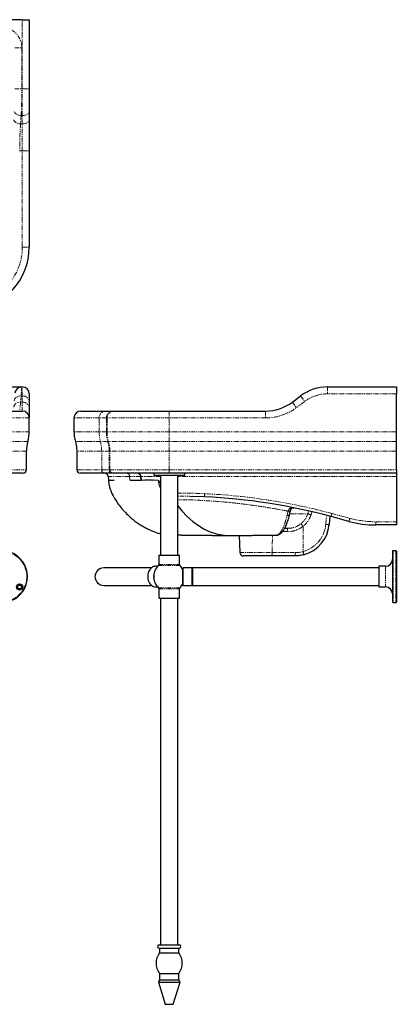
# Model space of a CAD drawing. Units: millimetres. Extents: x -683 to 950, y -336 to 1092.
# Drawn here: x 403 to 950, y -336 to 1092 of the extents above; entities that cross this region are included whole.
import ezdxf

# ---------------------------------------------------------------- set-up
doc = ezdxf.new("R2010")
doc.units = ezdxf.units.MM
doc.linetypes.add('PHANTOM', pattern=[12.7, 6.35, -1.27, 1.27, -1.27, 1.27, -1.27])
doc.layers.add('FORMAT', color=7, linetype='Continuous')

msp = doc.modelspace()

# ---------------------------------------------------------------- linework, layer by layer
at = {"color": 7, "linetype": 'Continuous', "lineweight": 25}
for p, q in [((597.6, 434.4), (597.6, 431.4)), ((597.6, 431.4), (602.6, 431.4)), ((602.6, 431.4), (642.6, 431.4)), ((607.4, 431.4), (607.4, 315.4)), ((632.8, 315.4), (632.8, 431.4)), ((642.6, 431.4), (642.6, 434.4)), ((605.1, 315.4), (605.1, 302)), ((605.1, 315.4), (608.5, 315.4)), ((608.5, 315.4), (635.1, 315.4)), ((635.1, 302), (635.1, 315.4)), ((944.1, 320.9), (944.1, 247.9)), ((949.1, 321.9), (945.1, 321.9)), ((949.4, 321.9), (949.1, 321.9)), ((949.6, 321.4), (949.6, 247.4)), ((949.9, 321.4), (949.9, 247.4)), ((594.4, 297.1), (525.1, 297.1)), ((603.4, 299.4), (600.5, 299.4)), ((640.6, 297.1), (640.1, 296.6)), ((640.1, 272.2), (640.1, 296.6)), ((653.6, 297.1), (640.6, 297.1)), ((640.6, 271.7), (640.6, 297.1)), ((653.9, 297.1), (653.6, 297.1)), ((654.1, 296.6), (653.6, 297.1)), ((653.6, 271.7), (653.6, 297.1)), ((654.1, 296.9), (653.9, 297.1)), ((653.9, 296.8), (653.9, 297.1)), ((924.6, 297.1), (654.1, 297.1)), ((654.1, 297.1), (654.1, 271.7)), ((934.1, 299.4), (924.6, 299.4)), ((924.6, 299.4), (924.6, 269.4)), ((525.1, 271.7), (594.4, 271.7)), ((640.1, 272.2), (640.6, 271.7)), ((640.6, 271.7), (653.6, 271.7)), ((653.6, 271.7), (654.1, 272.2)), ((653.6, 271.7), (653.9, 271.7)), ((653.9, 271.7), (653.9, 272)), ((653.9, 271.7), (654.1, 271.9)), ((654.1, 271.7), (924.6, 271.7)), ((600.5, 269.4), (603.4, 269.4)), ((605.1, 266.8), (605.1, 253.4)), ((635.1, 253.4), (635.1, 266.8)), ((924.6, 269.4), (934.1, 269.4)), ((605.1, 253.4), (608.5, 253.4)), ((607.4, 253.4), (607.4, -249.6)), ((608.5, 253.4), (635.1, 253.4)), ((632.8, -249.6), (632.8, 253.4)), ((945.1, 246.9), (949.1, 246.9)), ((949.1, 246.9), (949.4, 246.9)), ((605.4, -249.6), (634.9, -249.6)), ((605.4, -254.1), (634.9, -254.1)), ((606.1, -254.1), (606.1, -261.1)), ((634.1, -261.1), (634.1, -254.1)), ((606.1, -261.1), (634.1, -261.1)), ((606.1, -291.1), (606.1, -300.1)), ((606.1, -291.1), (634.1, -291.1)), ((634.1, -300.1), (634.1, -291.1)), ((606.1, -300.1), (604.4, -303.6)), ((604.4, -303.6), (614.1, -335.6)), ((604.4, -303.6), (635.9, -303.6)), ((606.1, -300.1), (634.1, -300.1)), ((626.1, -335.6), (635.9, -303.6)), ((635.9, -303.6), (634.1, -300.1)), ((614.1, -335.6), (626.1, -335.6))]:
    msp.add_line(p, q, dxfattribs=at)
at = {"color": 1, "linetype": 'PHANTOM', "lineweight": 18}
for p, q in [((945.1, 321.9), (945.1, 246.9)), ((949.1, 321.9), (949.1, 246.9)), ((949.4, 321.9), (949.4, 321.8)), ((635.7, 300.6), (604.5, 300.6)), ((605.1, 302), (635.1, 302)), ((934.1, 299.4), (934.1, 269.4)), ((608, 268.2), (604.5, 268.2)), ((605.1, 266.8), (635.1, 266.8)), ((635.7, 268.2), (608, 268.2)), ((949.4, 247), (949.4, 246.9))]:
    msp.add_line(p, q, dxfattribs=at)
at = {"color": 7, "linetype": 'Continuous', "lineweight": 25, "flags": 128}
msp.add_lwpolyline([(600.5, 299.4), (599.2, 299.3), (597.5, 298.9), (595.8, 298.1), (594.2, 297), (592.8, 295.6), (591.6, 293.9), (590.5, 292.1), (589.8, 290), (589.2, 287.8), (588.9, 285.6), (588.9, 283.3), (589.2, 281), (589.8, 278.8), (590.5, 276.7), (591.6, 274.9), (592.8, 273.2), (594.2, 271.8), (595.8, 270.7), (597.5, 269.9), (599.2, 269.5), (600.5, 269.4)], dxfattribs=at)
at = {"color": 7, "linetype": 'Continuous', "lineweight": 25}
for radius in [4.5, 2.75]:
    msp.add_circle((402.9, 269.4), radius, dxfattribs=at)
for centre, radius, start, end in [((376.9, 284.4), 37.5, 289.7957, 70.2043), ((945.1, 320.9), 1, 90, 180), ((949.1, 321.4), 0.5, 0, 90), ((949.4, 321.4), 0.5, 0, 90), ((620.1, 284.4), 22.5, 133.9378, 226.0622), ((603.1, 302), 2, 313.9378, 0), ((637.1, 302), 2, 180, 226.0622), ((620.1, 284.4), 22.5, 27.3698, 46.0622), ((934.1, 309.4), 10, 270, 0), ((525.1, 284.4), 12.7, 90, 270), ((620.1, 284.4), 22.5, 313.9378, 332.6302), ((603.1, 266.8), 2, 0, 46.0622), ((637.1, 266.8), 2, 133.9378, 180), ((934.1, 259.4), 10, 360, 90), ((945.1, 247.9), 1, 180, 270), ((949.1, 247.4), 0.5, 270, 360), ((949.4, 247.4), 0.5, 270, 360), ((605.4, -251.8), 2.25, 90, 270), ((634.9, -251.8), 2.25, 270, 90), ((626.1, -276.1), 25, 143.1301, 216.8699), ((614.1, -276.1), 25, 323.1301, 36.8699)]:
    msp.add_arc(centre, radius, start, end, dxfattribs=at)
at = {"color": 1, "linetype": 'PHANTOM', "lineweight": 18}
for centre, radius, start, end in [((376.9, 284.4), 36.5, 290.3617, 69.6383), ((616.1, 284.4), 18.7, 156.182, 203.818)]:
    msp.add_arc(centre, radius, start, end, dxfattribs=at)
at = {"layer": 'FORMAT', "linetype": 'Continuous', "lineweight": 25}
for p, q in [((406.9, 1091.8), (-148.1, 1091.8)), ((406.9, 1091.8), (416.9, 1091.8)), ((416.9, 1091.8), (416.9, 991.8)), ((416.9, 991.8), (416.9, 958.8)), ((416.9, 958.8), (416.9, 946.8)), ((416.9, 946.8), (416.9, 901.8)), ((416.9, 901.8), (416.9, 761.8)), ((376.2, 559.4), (406.1, 559.4)), ((406.1, 559.4), (406.9, 559.4)), ((849.9, 559.4), (949.9, 559.4)), ((949.9, 559.4), (949.9, 549.4)), ((416.9, 549.4), (416.9, 538.4)), ((798.9, 537.4), (810.9, 546.4)), ((949.9, 494.4), (949.9, 549.4)), ((416.9, 538.4), (416.9, 529.4)), ((416.9, 529.4), (416.9, 514.4)), ((333.6, 524.4), (406.9, 524.4)), ((416.9, 494.4), (416.9, 514.4)), ((481.9, 514.4), (481.9, 494.4)), ((527.4, 524.4), (538.9, 524.4)), ((538.9, 524.4), (539.8, 524.4)), ((539.8, 524.4), (619.9, 524.4)), ((619.9, 524.4), (759.9, 524.4)), ((949.9, 480.4), (949.9, 494.4)), ((949.9, 466.4), (949.9, 480.4)), ((412.9, 439.4), (412.9, 466.4)), ((485.9, 466.4), (485.9, 439.4)), ((949.9, 439.4), (949.9, 466.4)), ((407.9, 434.4), (333.7, 434.4)), ((537.9, 434.4), (526.6, 434.4)), ((531.4, 429.9), (531.9, 424.4)), ((538.8, 434.4), (537.9, 434.4)), ((619.9, 434.4), (538.8, 434.4)), ((949.9, 434.4), (619.9, 434.4)), ((949.9, 439.4), (949.9, 434.4)), ((949.9, 434.4), (949.9, 429.8)), ((949.9, 429.8), (949.9, 364)), ((570.7, 424.4), (570.7, 424.4)), ((578.8, 424.4), (579.7, 424.4)), ((671.2, 400.1), (654.6, 400.7)), ((853.5, 371.9), (852.4, 360)), ((881.1, 364.5), (855.3, 371.4)), ((949.9, 359.4), (919.9, 359.4)), ((949.9, 364), (949.9, 359.4)), ((674.6, 344.4), (676.5, 344.4)), ((721.8, 344.1), (722.7, 319.2)), ((754.8, 344.3), (775.9, 344.5)), ((775.9, 344.5), (775.9, 344.5)), ((776.1, 344.5), (776.2, 344.5)), ((777, 344.6), (777.2, 344.6)), ((768.2, 314.4), (727.7, 314.4)), ((802.6, 314.4), (768.2, 314.4))]:
    msp.add_line(p, q, dxfattribs=at)
at = {"layer": 'FORMAT', "linetype": 'PHANTOM', "lineweight": 18}
for p, q in [((406.9, 991.8), (406.9, 1091.8)), ((396.1, 1051.1), (406.1, 1051.1)), ((406.1, 1051.1), (406.1, 991.8)), ((396.1, 991.8), (406.1, 991.8)), ((406.1, 991.8), (406.9, 991.8)), ((406.9, 952.8), (406.9, 991.8)), ((406.9, 991.8), (416.9, 991.8)), ((405.1, 952.8), (404.3, 940.8)), ((405.1, 952.8), (406.9, 952.8)), ((406.9, 940.8), (406.9, 952.8)), ((404.3, 940.8), (406.9, 940.8)), ((406.9, 901.8), (406.9, 940.8)), ((403, 901.8), (406.9, 901.8)), ((406.9, 901.8), (416.9, 901.8)), ((406.9, 761.8), (406.9, 901.8)), ((406.9, 761.8), (416.9, 761.8)), ((406.9, 546.4), (406.9, 559.4)), ((849.9, 559.4), (849.9, 549.4)), ((405.1, 546.4), (404.3, 537.4)), ((405.1, 546.4), (406.9, 546.4)), ((406.9, 537.4), (406.9, 546.4)), ((949.9, 549.4), (849.9, 549.4)), ((404.3, 537.4), (406.9, 537.4)), ((406.9, 524.4), (406.9, 537.4)), ((816.9, 538.4), (804.9, 529.4)), ((416.9, 514.4), (334.5, 514.4)), ((529, 514.4), (518.5, 514.4)), ((518.5, 494.4), (518.5, 514.4)), ((529, 494.4), (529, 514.4)), ((529.9, 514.4), (529, 514.4)), ((619.9, 514.4), (529.9, 514.4)), ((529.9, 494.4), (529.9, 514.4)), ((619.9, 524.4), (619.9, 514.4)), ((619.9, 494.4), (619.9, 514.4)), ((759.9, 514.4), (619.9, 514.4)), ((759.9, 524.4), (759.9, 514.4)), ((416.9, 494.4), (334.5, 494.4)), ((529, 494.4), (518.5, 494.4)), ((529.9, 494.4), (529, 494.4)), ((619.9, 494.4), (529.9, 494.4)), ((619.9, 480.4), (619.9, 494.4)), ((949.9, 494.4), (619.9, 494.4)), ((414.9, 480.4), (334.3, 480.4)), ((531, 480.4), (520.3, 480.4)), ((531.9, 480.4), (531, 480.4)), ((619.9, 480.4), (531.9, 480.4)), ((949.9, 480.4), (619.9, 480.4)), ((619.9, 466.4), (619.9, 480.4)), ((412.9, 466.4), (334.1, 466.4)), ((532.9, 466.4), (522.1, 466.4)), ((522.1, 439.4), (522.1, 466.4)), ((533.9, 466.4), (532.9, 466.4)), ((532.9, 439.4), (532.9, 466.4)), ((619.9, 466.4), (533.9, 466.4)), ((533.9, 439.4), (533.9, 466.4)), ((949.9, 466.4), (619.9, 466.4)), ((619.9, 439.4), (619.9, 466.4)), ((334.1, 439.4), (412.9, 439.4)), ((522.1, 439.4), (532.9, 439.4)), ((532.9, 439.4), (533.9, 439.4)), ((533.9, 439.4), (619.9, 439.4)), ((578.3, 429.8), (562.7, 429.8)), ((563.1, 424.4), (562.7, 429.8)), ((579.2, 429.8), (578.3, 429.8)), ((578.8, 424.4), (578.3, 429.8)), ((607.4, 429.8), (579.2, 429.8)), ((579.7, 424.4), (579.2, 429.8)), ((619.9, 439.4), (949.9, 439.4)), ((619.9, 439.4), (619.9, 434.4)), ((949.9, 429.8), (632.8, 429.8)), ((531.9, 424.4), (531.9, 424.4)), ((579.7, 424.4), (579.7, 424.4)), ((791.1, 372.7), (792.9, 379.2)), ((821.2, 375.4), (822.4, 379.5)), ((827.2, 378.4), (826, 374.1)), ((847.4, 360.3), (848.6, 373.2)), ((856.6, 375.8), (882.4, 368.9)), ((814.5, 357.3), (814.5, 320.8)), ((919.9, 364), (949.9, 364)), ((919.9, 359.4), (919.9, 364)), ((769.7, 319.2), (770, 344.4)), ((775.9, 344.5), (776.1, 344.5)), ((791.5, 349.6), (784.6, 349.6)), ((722.7, 319.2), (769.7, 319.2)), ((769.7, 319.2), (803, 319.2))]:
    msp.add_line(p, q, dxfattribs=at)
at = {"layer": 'FORMAT', "linetype": 'PHANTOM', "lineweight": 18, "flags": 128}
for points in [[(395.2, 958.8), (395.5, 957.7), (396.1, 956.6), (397.1, 955.6), (398.3, 954.7), (399.8, 954), (401.5, 953.4), (403.3, 953), (405.1, 952.8)], [(406.9, 952.8), (408.9, 952.9), (410.8, 953.3), (412.5, 953.8), (414, 954.6), (415.2, 955.5), (416.2, 956.5), (416.7, 957.6), (416.9, 958.8)], [(394.4, 946.8), (394.7, 945.7), (395.3, 944.6), (396.3, 943.6), (397.5, 942.7), (399, 942), (400.7, 941.4), (402.5, 941), (404.3, 940.8)], [(406.9, 940.8), (408.9, 940.9), (410.8, 941.3), (412.5, 941.8), (414, 942.6), (415.2, 943.5), (416.2, 944.5), (416.7, 945.6), (416.9, 946.8)], [(406.1, 559.4), (406.1, 559.2), (406, 558.6), (406, 557.5), (405.8, 556.1), (405.7, 554.2), (405.5, 552), (405.3, 549.4), (405.1, 546.4)], [(395.2, 539.3), (395.5, 540.7), (396.1, 542.1), (397.1, 543.4), (398.3, 544.5), (399.8, 545.3), (401.5, 546), (403.3, 546.3), (405.1, 546.4)], [(406.9, 546.4), (408.9, 546.2), (410.8, 545.8), (412.5, 545.1), (414, 544.1), (415.2, 542.8), (416.2, 541.5), (416.7, 540), (416.9, 538.4)], [(810.9, 546.4), (811, 546.2), (811.3, 545.8), (811.9, 545.1), (812.6, 544.1), (813.5, 542.8), (814.6, 541.5), (815.7, 540), (816.9, 538.4)], [(394.4, 530.3), (394.7, 531.7), (395.3, 533.1), (396.3, 534.4), (397.5, 535.5), (399, 536.3), (400.7, 537), (402.5, 537.3), (404.3, 537.4)], [(404.3, 537.4), (404, 534.4), (403.8, 531.8), (403.6, 529.6), (403.4, 527.7), (403.2, 526.3), (403.1, 525.2), (403, 524.6), (403, 524.4)], [(406.9, 537.4), (408.9, 537.2), (410.8, 536.8), (412.5, 536.1), (414, 535.1), (415.2, 533.8), (416.2, 532.5), (416.7, 531), (416.9, 529.4)], [(798.9, 537.4), (799, 537.2), (799.3, 536.8), (799.9, 536.1), (800.6, 535.1), (801.5, 533.8), (802.6, 532.5), (803.7, 531), (804.9, 529.4)], [(791.5, 349.6), (791.5, 350.5), (791.6, 351.4), (791.7, 352.3), (791.8, 353), (791.9, 353.6), (792, 354), (792.1, 354.3), (792.3, 354.4)], [(769.7, 319.2), (769.7, 318.3), (769.6, 317.4), (769.4, 316.5), (769.2, 315.8), (769, 315.2), (768.8, 314.8), (768.5, 314.5), (768.2, 314.4)]]:
    msp.add_lwpolyline(points, dxfattribs=at)
at = {"layer": 'FORMAT', "linetype": 'Continuous', "lineweight": 25, "flags": 128}
for points in [[(538.3, 402.2), (538.6, 401.6), (539.8, 399.4)], [(632.8, 387), (638.6, 379.8), (646.3, 371.7), (654.3, 364.5), (662.5, 358.4), (671.1, 353.3), (679.8, 349.3), (688.7, 346.4), (696.7, 344.8), (704.8, 344), (708.6, 344.1)], [(777.1, 344.6), (777, 344.6), (776.2, 344.5)]]:
    msp.add_lwpolyline(points, dxfattribs=at)
at = {"layer": 'FORMAT', "linetype": 'PHANTOM', "lineweight": 18}
for centre, radius, start, end in [((326.6, 761.8), 80.3, 275, 0), ((849.9, 494.4), 55, 90, 126.8699), ((759.9, 589.4), 75, 270, 306.8699), ((528, 514.9), 9.51, 93.4575, 183.0833), ((538.9, 514.4), 9.98, 90.1095, 180.109), ((539.9, 514.4), 9.98, 90.1095, 180.1091), ((574.2, 494.4), 55.7, 179.9765, 194.5459), ((579.1, 494.4), 50.2, 179.999, 196.2002), ((580.1, 494.4), 50.2, 179.999, 196.2002), ((466.4, 466.4), 55.7, 359.9765, 14.5457), ((482.8, 466.4), 50.2, 359.9991, 16.2001), ((483.7, 466.4), 50.2, 359.9991, 16.2), ((526.8, 439.1), 4.75, 176.9166, 266.5427), ((537.9, 439.4), 4.99, 179.891, 269.8907), ((538.9, 439.4), 4.99, 179.8909, 269.8907), ((558, 429.7), 4.7, 1.5429, 86.9085), ((573.3, 429.4), 4.99, 4.8792, 89.9031), ((574.2, 429.4), 4.99, 4.8791, 89.9032), ((591.5, 425), 6.01, 185.0056, 187.0715), ((607.9, 424.5), 10.3, 179.9745, 180.6959), ((620.8, 423.2), 16.8, 176.8972, 177.289), ((407.1, 416.3), 264.6, 356.5095, 357.4979), ((629.6, -471.3), 877, 75, 87.2648), ((791.4, 376.5), 3.78, 266.0349, 339.3123), ((793.6, 382.4), 3.28, 259.0492, 331.6209), ((811.3, 330.9), 45.6, 71.3024, 77.4971), ((808.8, 387.5), 49.1, 340.9171, 346.261), ((764, 318.3), 63.8, 37.6899, 42.0535), ((802.6, 364.2), 45, 285.2679, 355), ((851.8, 396), 36, 263.0204, 270.9735), ((834.7, 380.6), 49.1, 340.9154, 346.2623), ((919.9, 509), 145, 255, 270), ((781.7, 353.2), 4.56, 268.8901, 322.4532), ((787.1, 318.1), 15.9, 346.7146, 4.2225), ((940, 353.9), 129.8, 194.7465, 196.8792)]:
    msp.add_arc(centre, radius, start, end, dxfattribs=at)
at = {"layer": 'FORMAT', "linetype": 'Continuous', "lineweight": 25}
for centre, radius, start, end in [((326.6, 761.8), 90.3, 275, 0), ((406.1, 549.4), 10, 90, 175), ((406.9, 549.4), 10, 0, 90), ((849.9, 494.4), 65, 90, 126.8699), ((759.9, 589.4), 65, 270, 306.8699), ((406.9, 514.4), 10, 0, 90), ((491.9, 514.4), 10, 90, 179.9524), ((366.9, 494.4), 50, 343.7398, 0), ((462.9, 466.4), 50, 163.7398, 180), ((407.9, 439.4), 5, 270, 0), ((490.9, 439.4), 5, 180.1662, 270), ((526.4, 429.4), 5, 4.8203, 89.9867), ((629.6, -470.8), 872, 75, 87.2648), ((802.6, 364.4), 50, 285.2679, 355), ((919.9, 509.4), 150, 255, 270), ((727.7, 319.4), 5, 182, 270)]:
    msp.add_arc(centre, radius, start, end, dxfattribs=at)
at = {"layer": 'FORMAT', "linetype": 'PHANTOM', "lineweight": 18}
for centre, major_axis, ratio, start_param, end_param in [((376, 1050.8), (-21.4, -21.4), 0.992433, 2.359993, 3.923193), ((401.3, 991.8), (0, 65), 0.074029, 4.068888, 4.712389), ((409.6, 901.8), (0, 65), 0.100948, 0.927295, 1.570796)]:
    msp.add_ellipse(centre, major_axis=major_axis, ratio=ratio, start_param=start_param, end_param=end_param, dxfattribs=at)
for points, knots in [([(518.5, 514.4), (515.8, 514.4), (510.4, 514.4), (503.5, 514.4), (497.4, 514.4), (492.3, 514.4), (488.2, 514.4), (485.1, 514.4), (483.1, 514.4), (482, 514.4), (482, 514.4), (482, 514.4)], [0, 0, 0, 0, 0.1139612, 0.2280215, 0.3419962, 0.4592423, 0.5765784, 0.6938321, 0.8089114, 0.9240673, 1, 1, 1, 1]), ([(518.5, 494.4), (515.6, 494.4), (509.8, 494.4), (502.5, 494.4), (496.2, 494.4), (491, 494.4), (487, 494.4), (484, 494.4), (482.2, 494.4), (482, 494.4), (481.9, 494.4)], [0, 0, 0, 0, 0.121228, 0.243903, 0.367862, 0.492923, 0.618885, 0.745536, 0.872651, 1, 1, 1, 1]), ([(520.3, 480.4), (517.4, 480.4), (511.5, 480.4), (504.2, 480.4), (497.9, 480.4), (492.8, 480.4), (488.8, 480.4), (486, 480.4), (484.4, 480.4), (483.7, 480.4), (483.9, 480.4), (483.9, 480.4)], [0, 0, 0, 0, 0.123457, 0.247682, 0.372593, 0.498082, 0.624033, 0.748084, 0.87237, 0.996775, 1, 1, 1, 1]), ([(522.1, 466.4), (519.2, 466.4), (513.4, 466.4), (506.1, 466.4), (499.8, 466.4), (494.7, 466.4), (490.8, 466.4), (488, 466.4), (486.4, 466.4), (485.7, 466.4), (485.9, 466.4), (485.9, 466.4)], [0, 0, 0, 0, 0.123388, 0.247572, 0.372465, 0.497956, 0.623924, 0.748004, 0.872326, 0.99677, 1, 1, 1, 1]), ([(486, 439.4), (485.9, 439.4), (485.8, 439.4), (486.6, 439.4), (488.4, 439.4), (491.4, 439.4), (495.5, 439.4), (500.8, 439.4), (507.4, 439.4), (514.5, 439.4), (519.8, 439.4), (522.1, 439.4)], [0, 0, 0, 0, 0.026761, 0.151913, 0.275064, 0.398307, 0.521451, 0.648403, 0.775465, 0.9024, 1, 1, 1, 1]), ([(562.7, 429.8), (560.1, 429.8), (554.9, 429.8), (548.5, 429.8), (543, 429.8), (538.5, 429.8), (535.1, 429.8), (533, 429.8), (531.9, 429.8), (531.4, 429.8), (531.5, 429.8), (531.5, 429.8)], [0, 0, 0, 0, 0.12753, 0.255204, 0.382759, 0.514921, 0.647209, 0.779382, 0.865752, 0.952123, 1, 1, 1, 1]), ([(579.7, 424.4), (579.7, 424.4), (579.7, 424.4), (579.7, 424.4), (579.7, 424.4), (579.9, 424.3), (580.4, 424.3), (581.5, 424.3), (583.2, 424.4), (584.7, 424.5), (585.5, 424.5)], [0, 0, 0, 0, 0.000089, 0.00331, 0.016195, 0.067731, 0.274169, 0.500052, 0.750027, 1, 1, 1, 1]), ([(585.5, 424.3), (584.7, 424.3), (583.2, 424.2), (581.5, 424.1), (580.4, 424.2), (579.9, 424.3), (579.7, 424.4), (579.7, 424.4), (579.7, 424.4), (579.7, 424.4)], [0, 0, 0, 0, 0.249882, 0.499761, 0.72573, 0.932271, 0.983816, 0.996693, 1, 1, 1, 1]), ([(585.5, 424.5), (586.1, 424.5), (587.3, 424.6), (589.9, 424.6), (593.3, 424.6), (596.2, 424.5), (597.6, 424.5)], [0, 0, 0, 0, 0.184027, 0.404485, 0.699072, 1, 1, 1, 1]), ([(597.6, 424.3), (596.2, 424.4), (593.4, 424.5), (590, 424.4), (587.4, 424.4), (586.1, 424.3), (585.5, 424.3)], [0, 0, 0, 0, 0.294536, 0.595463, 0.815917, 1, 1, 1, 1]), ([(597.6, 424.5), (597.6, 424.5), (598.6, 424.4), (600.7, 424.3), (602.9, 424.1), (604, 424.1)], [0, 0, 0, 0, 0.0009078, 0.4978322, 1, 1, 1, 1]), ([(604, 424), (602.9, 424), (600.7, 424.2), (598.6, 424.3), (597.6, 424.3)], [0, 0, 0, 0, 0.497369, 1, 1, 1, 1]), ([(604, 424.1), (604, 424.1), (604.1, 424.1), (604.7, 423.8), (605.6, 422.8), (606.6, 421.8), (607.2, 421.2), (607.4, 421)], [0, 0, 0, 0, 0.015532, 0.05172, 0.440321, 0.824587, 1, 1, 1, 1]), ([(607.4, 413), (607, 413.8), (606, 415.8), (604.7, 419.5), (604.3, 422.4), (604, 424)], [0, 0, 0, 0, 0.239339, 0.613981, 1, 1, 1, 1]), ([(607.4, 418.5), (606.9, 419.2), (606.1, 420.5), (605.3, 422.1), (604.6, 423.1), (604.3, 423.7), (604.1, 423.9), (604, 423.9), (604, 424)], [0, 0, 0, 0, 0.421011, 0.700395, 0.824789, 0.972248, 0.992511, 1, 1, 1, 1]), ([(632.8, 405.6), (634.4, 405.6), (641.6, 405.6), (654.4, 405.4), (665.8, 404.9), (671.4, 404.7)], [0, 0, 0, 0, 0.118942, 0.559388, 1, 1, 1, 1]), ([(654.6, 400.7), (654.5, 400.7), (648.8, 400.9), (641.5, 401), (634.4, 401), (632.8, 401)], [0, 0, 0, 0, 0.015308, 0.790821, 1, 1, 1, 1]), ([(645.6, 395.8), (645.6, 395.8), (641.3, 395.8), (637.1, 395.8), (632.8, 395.9)], [0, 0, 0, 0, 0.000005, 1, 1, 1, 1]), ([(792.9, 379.2), (788.2, 380.1), (777.3, 382.2), (759.7, 385.2), (740.1, 388.1), (720.8, 390.5), (701.8, 392.5), (683.3, 394), (664.5, 395), (651.9, 395.8), (645.6, 395.8), (645.6, 395.8)], [0, 0, 0, 0, 0.103744, 0.2397, 0.375745, 0.511665, 0.633658, 0.755884, 0.878065, 1, 1, 1, 1, 1]), ([(781.6, 348.6), (782.2, 349.5), (783.4, 351.1), (785.2, 354.7), (787.2, 359.2), (788.8, 364.2), (790.1, 368.8), (790.8, 371.4), (791.1, 372.7)], [0, 0, 0, 0, 0.171031, 0.34326, 0.551473, 0.762059, 0.880805, 1, 1, 1, 1]), ([(795, 375.4), (796, 375.4), (799.1, 375.4), (804.1, 375.4), (809.8, 375.4), (814.9, 375.4), (818.8, 375.4), (820.4, 375.4), (821.2, 375.4)], [0, 0, 0, 0, 0.075668, 0.218769, 0.412681, 0.606592, 0.803296, 1, 1, 1, 1]), ([(811.4, 361), (812.6, 362.1), (815.1, 364.3), (817.9, 368.1), (819.9, 371.8), (820.8, 374.2), (821.2, 375.4)], [0, 0, 0, 0, 0.280444, 0.569027, 0.78274, 1, 1, 1, 1]), ([(826, 374.1), (825.5, 372.7), (824.5, 369.9), (822.1, 365.6), (818.9, 361.2), (816, 358.6), (814.5, 357.3)], [0, 0, 0, 0, 0.21375, 0.431036, 0.711455, 1, 1, 1, 1]), ([(814.5, 357.3), (812.8, 356.1), (809.3, 353.7), (803.5, 351.3), (797.5, 349.8), (793.5, 349.7), (791.5, 349.6)], [0, 0, 0, 0, 0.251634, 0.511425, 0.752449, 1, 1, 1, 1]), ([(792.3, 354.4), (793.9, 354.5), (797.2, 354.6), (802.2, 355.9), (807, 357.9), (809.9, 360), (811.4, 361)], [0, 0, 0, 0, 0.240754, 0.488411, 0.739901, 1, 1, 1, 1]), ([(632.8, 344.8), (633.9, 344.8), (636.9, 344.8), (640.3, 344.7), (642.7, 344.7), (643, 344.7)], [0, 0, 0, 0, 0.3577401, 0.9377385, 1, 1, 1, 1]), ([(776.2, 344.5), (776.6, 344.6), (777.4, 344.8), (778.8, 345.7), (780.2, 346.9), (781.1, 348.1), (781.6, 348.6)], [0, 0, 0, 0, 0.248058, 0.496109, 0.748059, 1, 1, 1, 1]), ([(803, 319.2), (804.9, 319.3), (808.8, 319.4), (812.6, 320.3), (814.5, 320.8)], [0, 0, 0, 0, 0.4947908, 1, 1, 1, 1])]:
    msp.add_open_spline(points, degree=3, knots=knots, dxfattribs=at)
at = {"layer": 'FORMAT', "linetype": 'Continuous', "lineweight": 25}
for points, knots in [([(492, 524.4), (492, 524.4), (492, 524.4), (493, 524.4), (495, 524.4), (498, 524.4), (501.8, 524.4), (506.6, 524.4), (512.5, 524.4), (519.3, 524.4), (524.7, 524.4), (527.4, 524.4)], [0, 0, 0, 0, 0.070362, 0.188535, 0.306626, 0.420594, 0.534638, 0.6486, 0.765708, 0.882908, 1, 1, 1, 1]), ([(481.9, 494.4), (482, 492), (482.1, 487.3), (483.3, 482.7), (483.9, 480.4)], [0, 0, 0, 0, 0.500001, 1, 1, 1, 1]), ([(483.9, 480.4), (484.5, 478.1), (485.6, 473.5), (485.8, 468.8), (485.9, 466.4)], [0, 0, 0, 0, 0.500001, 1, 1, 1, 1]), ([(526.6, 434.4), (524.3, 434.4), (519.1, 434.4), (512.2, 434.4), (505.8, 434.4), (500.6, 434.4), (496.4, 434.4), (493.4, 434.4), (491.6, 434.4), (490.8, 434.4), (491, 434.4), (491, 434.4)], [0, 0, 0, 0, 0.097456, 0.22215, 0.347254, 0.472604, 0.597997, 0.723198, 0.847957, 0.971178, 1, 1, 1, 1]), ([(531.9, 424.4), (532, 423.5), (532.2, 421.5), (532.7, 418.1), (533.8, 413.4), (535.5, 408.1), (537.8, 403), (540, 399), (542, 395.7), (544.1, 392.6), (547.3, 388.1), (551.9, 382.2), (558.1, 375.5), (564.3, 369.8), (570.2, 365), (575.8, 361), (581.6, 357.4), (588.2, 353.8), (595.9, 350.4), (602.5, 347.9), (606.4, 346.8), (607.4, 346.6)], [0, 0, 0, 0, 0.024299, 0.053724, 0.089449, 0.148624, 0.197408, 0.233624, 0.265975, 0.297709, 0.328995, 0.411176, 0.492602, 0.573531, 0.633542, 0.692737, 0.751353, 0.810146, 0.890062, 0.972522, 1, 1, 1, 1]), ([(531.9, 424.4), (532, 424.4), (532.2, 424.4), (533.8, 424.4), (536.3, 424.4), (538.7, 424.4), (540.2, 424.4), (540.3, 424.4)], [0, 0, 0, 0, 0.246206, 0.491744, 0.735957, 0.978209, 1, 1, 1, 1]), ([(563.3, 424.4), (564.7, 424.4), (567.4, 424.4), (569.6, 424.4), (570.7, 424.4)], [0, 0, 0, 0, 0.500495, 1, 1, 1, 1]), ([(570.7, 424.4), (572, 424.4), (574.6, 424.4), (577.2, 424.4), (578.4, 424.4), (578.7, 424.4), (578.8, 424.4)], [0, 0, 0, 0, 0.3259141, 0.6519679, 0.9787129, 1, 1, 1, 1]), ([(785.3, 350.4), (785.7, 351), (786.6, 352.2), (787.9, 354.4), (789.2, 357), (790.4, 359.9), (791.6, 363), (792.6, 366.3), (793.6, 369.8), (794.4, 372.8), (794.8, 374.7), (794.9, 375.2)], [0, 0, 0, 0, 0.0953816, 0.223401, 0.3506866, 0.4755021, 0.5976442, 0.7173323, 0.8352415, 0.9530626, 1, 1, 1, 1]), ([(792.9, 379.2), (793.1, 379.7), (793.4, 380.8), (794.1, 382.1), (795, 383.2), (796.3, 383.9), (797.7, 384.3), (799.4, 384.4), (800.6, 384.2), (801.3, 384.1)], [0, 0, 0, 0, 0.155593, 0.2900699, 0.4244218, 0.565958, 0.7075132, 0.8536544, 1, 1, 1, 1]), ([(794.9, 375.2), (795, 375.8), (795.4, 377.2), (795.9, 379.1), (796.3, 380.4), (796.5, 380.9)], [0, 0, 0, 0, 0.334917, 0.795392, 1, 1, 1, 1]), ([(796.5, 380.8), (796.5, 381.1), (796.8, 381.8), (797.2, 382.7), (797.6, 383.4), (798, 383.8), (798.3, 384), (798.8, 384.1), (799.4, 384.2), (800.3, 384.2), (801, 384.2), (801.4, 384), (801.4, 384)], [0, 0, 0, 0, 0.083023, 0.199225, 0.309429, 0.425362, 0.544265, 0.667933, 0.771347, 0.882163, 0.99463, 1, 1, 1, 1]), ([(632.8, 344.8), (633.4, 344.8), (635, 344.8), (638.1, 344.7), (641, 344.7), (642.8, 344.7), (643.2, 344.7)], [0, 0, 0, 0, 0.166155, 0.530691, 0.89491, 1, 1, 1, 1]), ([(643, 344.7), (645.5, 344.7), (650.8, 344.6), (659, 344.5), (667.2, 344.4), (672.4, 344.4), (675, 344.4)], [0, 0, 0, 0, 0.2645522, 0.5571106, 0.7806015, 1, 1, 1, 1]), ([(675, 344.4), (675.5, 344.4), (677.7, 344.3), (681.8, 344.3), (687.5, 344.2), (693.8, 344.2), (700.1, 344.1), (704.5, 344), (706.5, 344)], [0, 0, 0, 0, 0.053862, 0.24335, 0.434574, 0.628711, 0.826484, 1, 1, 1, 1]), ([(700.5, 344), (700.5, 344), (702.4, 344), (704.5, 344), (706.5, 344)], [0, 0, 0, 0, 0.0037, 1, 1, 1, 1]), ([(708.6, 343.9), (710.8, 344), (714.8, 344), (720.3, 344.1), (724.5, 344.1), (727.7, 344.2), (730.4, 344.2), (732.9, 344.2), (735.9, 344.2), (739, 344.2), (741.6, 344.3), (743.7, 344.3), (744.9, 344.3), (746, 344.3), (747.6, 344.3), (750.2, 344.3), (753, 344.3), (754.9, 344.3), (755.6, 344.3)], [0, 0, 0, 0, 0.140083, 0.254798, 0.344838, 0.410737, 0.457276, 0.51022, 0.573649, 0.643984, 0.704014, 0.741188, 0.770384, 0.788172, 0.8106, 0.870554, 0.951119, 1, 1, 1, 1]), ([(775.9, 344.5), (775.9, 344.5), (776, 344.5), (776.1, 344.5), (776.1, 344.5)], [0, 0, 0, 0, 0.5024703, 1, 1, 1, 1]), ([(776.3, 344.5), (776.4, 344.5), (776.5, 344.5), (776.7, 344.5), (776.8, 344.5)], [0, 0, 0, 0, 0.3466758, 1, 1, 1, 1]), ([(777.1, 344.6), (777.4, 344.7), (778.3, 344.8), (779.7, 345.4), (781.2, 346.3), (782.7, 347.5), (784.1, 348.9), (784.9, 350), (785.3, 350.5)], [0, 0, 0, 0, 0.096159, 0.263396, 0.439526, 0.629759, 0.837504, 1, 1, 1, 1]), ([(792.3, 354.4), (791.7, 354.4), (790.5, 354.4), (788.9, 354.4), (787.9, 354.4), (787.8, 354.4)], [0, 0, 0, 0, 0.4960768, 0.9921534, 1, 1, 1, 1]), ([(815.8, 316.2), (813.6, 315.7), (809.3, 314.6), (804.9, 314.5), (802.6, 314.4)], [0, 0, 0, 0, 0.4951785, 1, 1, 1, 1])]:
    msp.add_open_spline(points, degree=3, knots=knots, dxfattribs=at)

doc.saveas('drawing.dxf')
